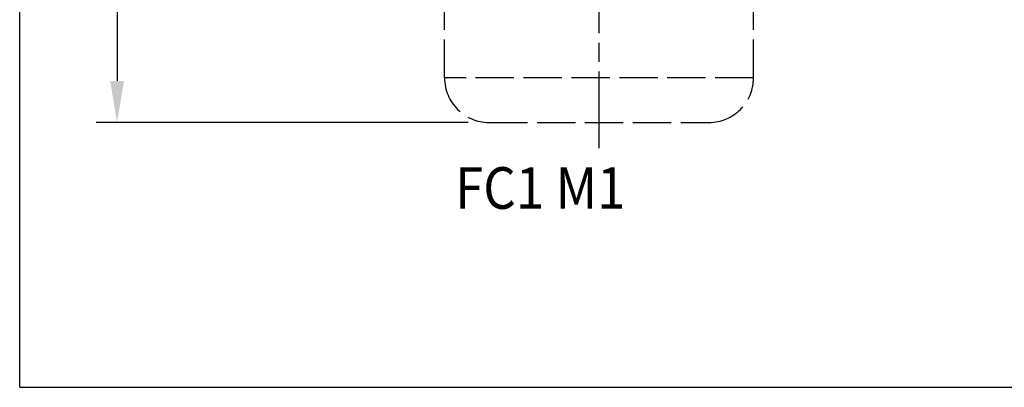
# Model space of a CAD drawing. Extents: x -1000 to 1468, y -999 to 454.
# Drawn here: x 0 to 331, y -999 to -876 of the extents above; entities that cross this region are included whole.
import ezdxf

# ---------------------------------------------------------------- set-up
doc = ezdxf.new("R2010")
doc.units = 0
doc.header["$LTSCALE"] = 4.3
doc.linetypes.add('AM_ISO02W050X2', pattern=[3.75, 3, -0.75])
doc.linetypes.add('AM_ISO08W050X2', pattern=[9, 6, -0.75, 1.5, -0.75])
doc.layers.get('DEFPOINTS').update_dxf_attribs({"linetype": 'CONTINUOUS'})
for name, color, linetype in [('AM_0', 2, 'CONTINUOUS'), ('AM_12', 7, 'CONTINUOUS'), ('AM_3', 6, 'AM_ISO02W050X2'), ('AM_5', 3, 'CONTINUOUS'), ('AM_6', 7, 'CONTINUOUS'), ('AM_7', 4, 'AM_ISO08W050X2')]:
    doc.layers.add(name, color=color, linetype=linetype)
doc.styles.get("Standard").update_dxf_attribs({"font": 'ISOCP.SHX', "width": 0.9})
doc.dimstyles.get("Standard").update_dxf_attribs({"dimtxt": 2.5, "dimasz": 2.5, "dimexe": 1.25, "dimexo": 0.625, "dimtad": 1, "dimcen": 2.5, "dimazin": 3, "dimtfac": 1, "dimtmove": 0, "dimatfit": 3})

# ---------------------------------------------------------------- blocks, each defined once
blk = doc.blocks.new('*U104')
at = {"layer": 'AM_5', "color": 7, "width": 0.9}
blk.add_text('K', height=14, rotation=90, dxfattribs=at).set_placement((22.27, -802.17))
blk = doc.blocks.new('*D37')
at = {"layer": 'AM_5'}
for p, q in [((182.28, -684.62), (25.77, -684.62)), ((32.77, -698.62), (32.77, -896.1)), ((150.98, -910.1), (25.77, -910.1))]:
    blk.add_line(p, q, dxfattribs=at)
for points in [[(30.44, -698.62), (35.11, -698.62), (32.77, -684.62)], [(30.44, -896.1), (35.11, -896.1), (32.77, -910.1)]]:
    blk.add_solid(points, dxfattribs=at)
at = {"layer": 'DEFPOINTS', "color": 0}
for p in [(189.28, -684.62), (32.77, -910.1), (157.98, -910.1)]:
    blk.add_point(p, dxfattribs=at)
at = {"layer": 'AM_0'}
blk.add_blockref('*U104', (0, 0), dxfattribs=at)
blk = doc.blocks.new('*U122')
at = {"layer": 'AM_6', "width": 0.9}
blk.add_text('FC1 M1', height=14, dxfattribs=at).set_placement((146.52, -939.15))

msp = doc.modelspace()

# ---------------------------------------------------------------- linework, layer by layer
at = {"layer": 'AM_0'}
msp.add_line((0, -999.202), (1225, -999.202), dxfattribs=at)
at = {"layer": 'AM_12'}
msp.add_line((0, -999.202), (0, 0), dxfattribs=at)
at = {"layer": 'AM_3'}
for p, q in [((142.976, -895.098), (142.976, -825.6)), ((246.977, -895.098), (246.977, -825.6)), ((246.977, -895.098), (142.976, -895.098)), ((157.976, -910.098), (231.977, -910.098))]:
    msp.add_line(p, q, dxfattribs=at)
for centre, start, end in [((157.976, -895.098), 180, 270), ((231.977, -895.098), 270, 0)]:
    msp.add_arc(centre, 15, start, end, dxfattribs=at)
at = {"layer": 'AM_7'}
msp.add_line((194.976, -918.746), (194.976, -714.795), dxfattribs=at)

# ---------------------------------------------------------------- block references
at = {"layer": 'AM_0'}
msp.add_blockref('*U122', (0, 0), dxfattribs=at)

# ---------------------------------------------------------------- dimensions: what is measured, and where the dimension line sits
at = {"layer": 'AM_5'}
dim = msp.add_linear_dim(base=(32.772, -910.098), p1=(189.276, -684.625), p2=(157.976, -910.098), angle=90, text='K', dimstyle='Standard', override={"dimscale": 7, "dimdec": 0}, dxfattribs=at)
dim.commit()
dim.dimension.update_dxf_attribs({"geometry": '*D37', "text_midpoint": (32.772, -797.102), "dimtype": 128})

doc.saveas('drawing.dxf')
